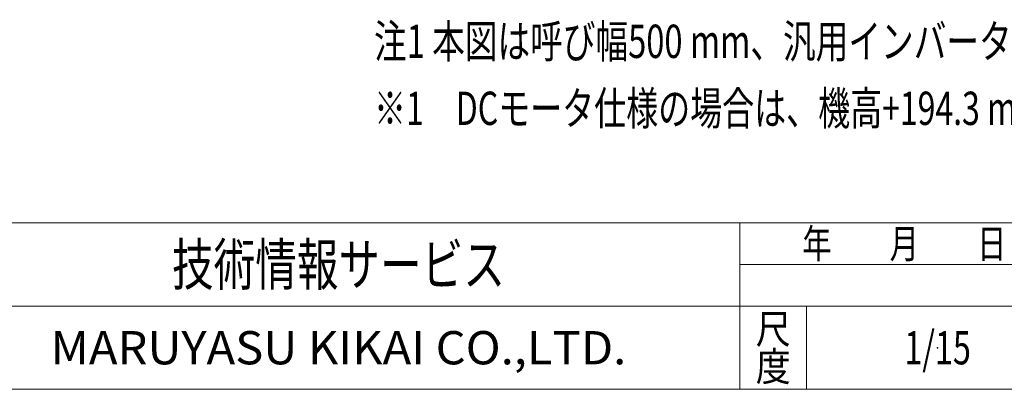
# Model space of a CAD drawing. Units: millimetres. Extents: x -2955 to 2955, y -2027 to 2027.
# Drawn here: x -1816 to -41, y -1993 to -1327 of the extents above; entities that cross this region are included whole.
import ezdxf
from ezdxf.enums import TextEntityAlignment as Align

# ---------------------------------------------------------------- set-up
doc = ezdxf.new("R2010")
doc.units = ezdxf.units.MM
doc.header["$LTSCALE"] = 3.75
doc.header["$PDSIZE"] = 1
doc.layers.add('42', color=7, linetype='Continuous')
doc.layers.add('ZUWAKU', color=7, linetype='Continuous')
doc.styles.add('dcStyle0', font='ＭＳ Ｐゴシック')
doc.styles.add('dcStyle1', font='txt.shx', dxfattribs={"width": 1.2, "bigfont": 'bigfont'})

# ---------------------------------------------------------------- blocks, each defined once
blk = doc.blocks.new('DC_GROUP_W_SGA_S_030A_3_4')
at = {"color": 2, "style": 'dcStyle0', "width": 0.725691}
blk.add_text('※1\u3000DCモータ仕様の場合は、機高+194.3 mmになります', height=60, dxfattribs=at).set_placement((-1177.1, -1516.5), (322.9, -1516.5), align=Align.FIT)
blk = doc.blocks.new('DC_GROUP_W_SGA_S_030A_3_8')
at = {"color": 2, "style": 'dcStyle0', "width": 0.724762}
blk.add_text('注1 本図は呼び幅500 mm、汎用インバータ、サイドベヤ取付方向Rの場合です', height=60, dxfattribs=at).set_placement((-1177.1, -1395.7), (892.9, -1395.7), align=Align.FIT)
blk = doc.blocks.new('DC_GROUP_W_SGA_S_030A_3_77')
at = {"layer": 'ZUWAKU', "color": 4, "linetype": 'Continuous', "lineweight": 13}
for p, q in [((2955, -1693.1), (-2955, -1693.1)), ((-517.5, -1993.1), (-517.5, -1693.1)), ((-517.5, -1768.1), (75, -1768.1)), ((-2955, -1843.1), (2955, -1843.1)), ((-397.5, -1843.1), (-397.5, -1993.1))]:
    blk.add_line(p, q, dxfattribs=at)
at = {"layer": 'ZUWAKU', "color": 7, "linetype": 'Continuous', "lineweight": 13}
blk.add_line((-2955, -1993.1), (2955, -1993.1), dxfattribs=at)
at = {"layer": 'ZUWAKU', "color": 2, "style": 'dcStyle1'}
for s, width, p, p2 in [('年\u3000\u3000月\u3000\u3000日', 1.195122, (-405, -1756.8), (-37.5, -1756.8)), ('尺', 1.68, (-489, -1910.6), (-426, -1910.6)), ('度', 1.68, (-489, -1978.1), (-426, -1978.1))]:
    blk.add_text(s, height=52.5, dxfattribs=dict(at, width=width)).set_placement(p, p2, align=Align.FIT)
at = {"layer": 'ZUWAKU', "color": 7, "style": 'dcStyle1'}
for s, height, width, p, p2 in [('技術情報サービス', 75, 1.191489, (-1541.2, -1805.6), (-941.2, -1805.6)), ('MARUYASU KIKAI CO.,LTD.', 60, 0.899028, (-1760.1, -1948.1), (-722.4, -1948.1))]:
    blk.add_text(s, height=height, dxfattribs=dict(at, width=width)).set_placement(p, p2, align=Align.FIT)
blk = doc.blocks.new('DC_GROUP_W_SGA_S_030A_3_78')
at = {"layer": 'ZUWAKU', "color": 2, "linetype": 'Continuous'}
blk.add_point((-161.2, -1918.1), dxfattribs=at)

msp = doc.modelspace()

# ---------------------------------------------------------------- block references
at = {"linetype": 'Continuous'}
for name in ['DC_GROUP_W_SGA_S_030A_3_8', 'DC_GROUP_W_SGA_S_030A_3_4']:
    msp.add_blockref(name, (0, 0), dxfattribs=at)
at = {"layer": 'ZUWAKU', "linetype": 'Continuous'}
for name in ['DC_GROUP_W_SGA_S_030A_3_77', 'DC_GROUP_W_SGA_S_030A_3_78']:
    msp.add_blockref(name, (0, 0), dxfattribs=at)

# ---------------------------------------------------------------- texts
at = {"layer": '42', "color": 2, "style": 'dcStyle1', "width": 0.531646}
msp.add_text('1/15', height=60, dxfattribs=at).set_placement((-221.25, -1948.07885009), (-101.25, -1948.07885009), align=Align.FIT)

doc.saveas('drawing.dxf')
